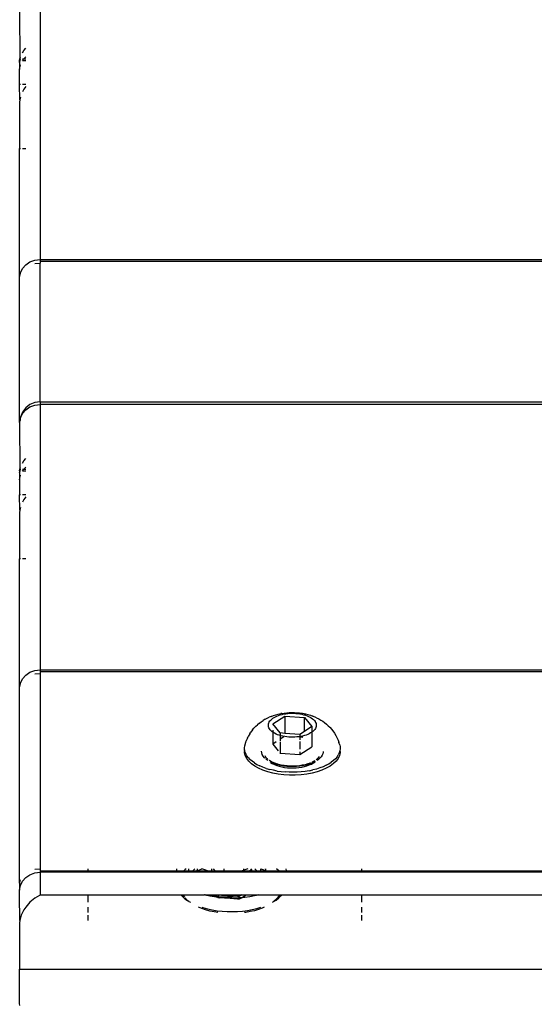
# Model space of a CAD drawing. Units: inches. Extents: x 45 to 917, y 51 to 921.
# Drawn here: x 255 to 262, y 337 to 351 of the extents above; entities that cross this region are included whole.
import ezdxf

# ---------------------------------------------------------------- set-up
doc = ezdxf.new("R2010")
doc.units = ezdxf.units.IN
doc.header["$MEASUREMENT"] = 0
doc.layers.add('VP-EQ', color=7, linetype='Continuous', true_color=0x8a3492)

# ---------------------------------------------------------------- blocks, each defined once
blk = doc.blocks.new('1333')
at = {"color": 7}
for p, q in [((-176.225, -155.24), (-176.225, -159.121)), ((-176.525, -155.5), (-176.522, -156.187)), ((-176.484, -156.099), (-176.463, -156.064)), ((-176.463, -156.064), (-176.437, -156.027)), ((-176.525, -156.209), (-176.522, -156.187)), ((-176.525, -156.237), (-176.519, -156.209)), ((-176.525, -156.209), (-176.519, -156.209)), ((-176.525, -156.237), (-176.525, -156.209)), ((-176.525, -156.237), (-176.525, -156.34)), ((-176.522, -156.187), (-176.514, -156.161)), ((-176.522, -156.187), (-176.514, -156.187)), ((-176.519, -156.209), (-176.514, -156.187)), ((-176.519, -156.209), (-176.514, -156.209)), ((-176.514, -156.187), (-176.514, -156.183)), ((-176.484, -156.21), (-176.464, -156.187)), ((-176.484, -156.187), (-176.464, -156.187)), ((-176.484, -156.21), (-176.437, -156.209)), ((-176.464, -156.187), (-176.437, -156.156)), ((-176.464, -156.187), (-176.437, -156.187)), ((-176.525, -156.34), (-176.514, -156.272)), ((-176.525, -156.559), (-176.525, -156.34)), ((-176.514, -156.559), (-176.525, -156.559)), ((-176.522, -156.784), (-176.525, -156.559)), ((-176.437, -156.559), (-176.484, -156.559)), ((-176.463, -156.63), (-176.484, -156.669)), ((-176.437, -156.591), (-176.463, -156.63)), ((-176.522, -156.784), (-176.525, -156.819)), ((-176.525, -156.819), (-176.525, -157.394)), ((-176.514, -156.746), (-176.522, -156.784)), ((-176.525, -157.394), (-176.525, -157.496)), ((-176.525, -157.496), (-176.514, -157.496)), ((-176.525, -159.381), (-176.525, -157.496)), ((-176.484, -157.496), (-176.437, -157.496)), ((-176.375, -159.156), (-176.302, -159.13)), ((-176.302, -159.13), (-176.225, -159.121)), ((-176.225, -159.121), (-36.825, -159.121)), ((-176.225, -159.121), (-176.225, -159.144)), ((-176.225, -159.144), (-176.225, -159.172)), ((-176.225, -159.144), (-36.825, -159.144)), ((-176.514, -159.313), (-176.484, -159.251)), ((-176.484, -159.251), (-176.437, -159.197)), ((-176.437, -159.197), (-176.375, -159.156)), ((-176.302, -159.179), (-176.225, -159.172)), ((-176.225, -161.202), (-176.225, -159.172)), ((-176.525, -159.381), (-176.514, -159.327)), ((-176.525, -161.502), (-176.525, -159.381)), ((-176.514, -159.327), (-176.514, -159.313)), ((-176.437, -161.29), (-176.484, -161.352)), ((-176.375, -161.243), (-176.437, -161.29)), ((-176.437, -161.319), (-176.375, -161.277)), ((-176.302, -161.213), (-176.375, -161.243)), ((-176.375, -161.277), (-176.302, -161.251)), ((-176.225, -161.202), (-176.302, -161.213)), ((-176.302, -161.251), (-176.225, -161.243)), ((-176.225, -161.202), (-36.825, -161.202)), ((-176.225, -161.202), (-176.225, -161.243)), ((-36.825, -161.243), (-176.225, -161.243)), ((-176.225, -161.243), (-176.225, -165.123)), ((-176.484, -161.352), (-176.514, -161.425)), ((-176.514, -161.435), (-176.484, -161.372)), ((-176.514, -161.425), (-176.514, -161.435)), ((-176.514, -161.463), (-176.514, -161.435)), ((-176.484, -161.372), (-176.437, -161.319)), ((-176.525, -161.502), (-176.514, -161.463)), ((-176.525, -161.502), (-176.522, -162.189)), ((-176.463, -162.066), (-176.437, -162.029)), ((-176.522, -162.189), (-176.514, -162.163)), ((-176.484, -162.101), (-176.463, -162.066)), ((-176.465, -162.189), (-176.437, -162.158)), ((-176.525, -162.211), (-176.522, -162.189)), ((-176.525, -162.211), (-176.519, -162.211)), ((-176.525, -162.239), (-176.519, -162.211)), ((-176.525, -162.211), (-176.525, -162.239)), ((-176.525, -162.239), (-176.525, -162.342)), ((-176.525, -162.342), (-176.514, -162.275)), ((-176.522, -162.189), (-176.514, -162.189)), ((-176.519, -162.211), (-176.514, -162.189)), ((-176.519, -162.211), (-176.514, -162.211)), ((-176.514, -162.189), (-176.514, -162.185)), ((-176.484, -162.189), (-176.465, -162.189)), ((-176.484, -162.211), (-176.465, -162.189)), ((-176.484, -162.211), (-176.437, -162.211)), ((-176.465, -162.189), (-176.437, -162.189)), ((-176.525, -162.342), (-176.525, -162.561)), ((-176.514, -162.561), (-176.525, -162.561)), ((-176.522, -162.786), (-176.525, -162.561)), ((-176.437, -162.561), (-176.484, -162.561)), ((-176.437, -162.593), (-176.463, -162.632)), ((-176.514, -162.748), (-176.522, -162.786)), ((-176.463, -162.632), (-176.484, -162.671)), ((-176.522, -162.786), (-176.525, -162.821)), ((-176.525, -162.821), (-176.525, -163.498)), ((-176.514, -163.498), (-176.525, -163.498)), ((-176.525, -165.383), (-176.525, -163.498)), ((-176.437, -163.498), (-176.484, -163.498)), ((-176.437, -165.199), (-176.375, -165.158)), ((-176.375, -165.158), (-176.302, -165.132)), ((-176.302, -165.132), (-176.225, -165.123)), ((-176.302, -165.181), (-176.225, -165.174)), ((-176.225, -165.123), (-36.825, -165.123)), ((-176.225, -165.123), (-176.225, -165.146)), ((-176.225, -165.146), (-176.225, -165.174)), ((-176.225, -165.146), (-36.825, -165.146)), ((-176.225, -165.174), (-176.225, -168.033)), ((-176.525, -165.383), (-176.514, -165.329)), ((-176.514, -165.315), (-176.484, -165.253)), ((-176.514, -165.329), (-176.514, -165.315)), ((-176.484, -165.253), (-176.437, -165.199)), ((-176.525, -168.241), (-176.525, -165.383)), ((-172.781, -165.78), (-172.744, -165.771)), ((-172.744, -165.771), (-172.707, -165.763)), ((-172.714, -165.781), (-172.687, -165.774)), ((-172.692, -165.76), (-172.707, -165.763)), ((-172.692, -165.76), (-172.656, -165.754)), ((-172.687, -165.774), (-172.66, -165.768)), ((-172.66, -165.768), (-172.632, -165.764)), ((-172.656, -165.754), (-172.62, -165.75)), ((-172.632, -165.764), (-172.603, -165.76)), ((-172.62, -165.75), (-172.583, -165.747)), ((-172.603, -165.76), (-172.573, -165.758)), ((-172.583, -165.747), (-172.545, -165.746)), ((-172.573, -165.758), (-172.544, -165.757)), ((-172.545, -165.746), (-172.508, -165.747)), ((-172.544, -165.757), (-172.514, -165.758)), ((-172.514, -165.758), (-172.484, -165.759)), ((-172.508, -165.747), (-172.471, -165.749)), ((-172.484, -165.759), (-172.455, -165.762)), ((-172.471, -165.749), (-172.434, -165.752)), ((-172.455, -165.762), (-172.427, -165.766)), ((-172.434, -165.752), (-172.398, -165.757)), ((-172.427, -165.766), (-172.399, -165.772)), ((-172.399, -165.772), (-172.372, -165.778)), ((-172.398, -165.757), (-172.384, -165.76)), ((-172.363, -165.764), (-172.384, -165.76)), ((-172.363, -165.764), (-172.346, -165.767)), ((-172.346, -165.767), (-172.309, -165.776)), ((-173.02, -165.902), (-173.048, -165.926)), ((-173.02, -165.902), (-172.994, -165.882)), ((-172.994, -165.882), (-172.965, -165.863)), ((-172.937, -165.846), (-172.965, -165.863)), ((-172.937, -165.846), (-172.906, -165.83)), ((-172.906, -165.83), (-172.874, -165.815)), ((-172.888, -165.928), (-172.886, -165.913)), ((-172.886, -165.913), (-172.881, -165.899)), ((-172.881, -165.899), (-172.875, -165.887)), ((-172.875, -165.887), (-172.874, -165.884)), ((-172.848, -165.804), (-172.874, -165.815)), ((-172.874, -165.884), (-172.865, -165.87)), ((-172.865, -165.87), (-172.853, -165.856)), ((-172.853, -165.856), (-172.839, -165.843)), ((-172.848, -165.804), (-172.815, -165.791)), ((-172.839, -165.843), (-172.823, -165.831)), ((-172.824, -165.913), (-172.646, -165.799)), ((-172.715, -166.046), (-172.824, -165.913)), ((-172.823, -165.831), (-172.804, -165.819)), ((-172.815, -165.791), (-172.781, -165.78)), ((-172.804, -165.819), (-172.784, -165.808)), ((-172.784, -165.808), (-172.762, -165.798)), ((-172.762, -165.798), (-172.739, -165.789)), ((-172.739, -165.789), (-172.714, -165.781)), ((-172.646, -165.799), (-172.36, -165.819)), ((-172.646, -165.799), (-172.646, -166.051)), ((-172.372, -165.778), (-172.347, -165.786)), ((-172.36, -165.819), (-172.252, -165.952)), ((-172.36, -166.022), (-172.36, -165.819)), ((-172.347, -165.786), (-172.322, -165.794)), ((-172.322, -165.794), (-172.3, -165.804)), ((-172.309, -165.776), (-172.274, -165.787)), ((-172.3, -165.804), (-172.279, -165.815)), ((-172.279, -165.815), (-172.26, -165.826)), ((-172.274, -165.787), (-172.24, -165.799)), ((-172.26, -165.826), (-172.243, -165.838)), ((-172.243, -165.838), (-172.228, -165.851)), ((-172.182, -165.823), (-172.24, -165.799)), ((-172.228, -165.851), (-172.215, -165.864)), ((-172.215, -165.864), (-172.205, -165.878)), ((-172.205, -165.878), (-172.204, -165.885)), ((-172.204, -165.885), (-172.2, -165.887)), ((-172.2, -165.887), (-172.197, -165.893)), ((-172.197, -165.893), (-172.191, -165.907)), ((-172.191, -165.907), (-172.188, -165.922)), ((-172.182, -165.823), (-172.151, -165.839)), ((-172.151, -165.839), (-172.122, -165.856)), ((-172.122, -165.856), (-172.093, -165.874)), ((-172.093, -165.874), (-172.066, -165.894)), ((-172.066, -165.894), (-172.038, -165.917)), ((-172.038, -165.917), (-172.012, -165.939)), ((-173.161, -166.059), (-173.182, -166.095)), ((-173.161, -166.059), (-173.144, -166.033)), ((-173.12, -166), (-173.144, -166.033)), ((-173.12, -166), (-173.099, -165.976)), ((-173.072, -165.948), (-173.099, -165.976)), ((-173.072, -165.948), (-173.048, -165.926)), ((-172.887, -165.943), (-172.888, -165.928)), ((-172.884, -165.958), (-172.887, -165.943)), ((-172.879, -165.972), (-172.884, -165.958)), ((-172.871, -165.987), (-172.879, -165.972)), ((-172.86, -166.001), (-172.871, -165.987)), ((-172.847, -166.014), (-172.86, -166.001)), ((-172.833, -166.027), (-172.847, -166.014)), ((-172.824, -166.033), (-172.833, -166.027)), ((-172.824, -166.005), (-172.824, -166.033)), ((-172.815, -166.039), (-172.824, -166.033)), ((-172.824, -166.033), (-172.824, -166.207)), ((-172.796, -166.05), (-172.815, -166.039)), ((-172.775, -166.061), (-172.796, -166.05)), ((-172.753, -166.071), (-172.775, -166.061)), ((-172.646, -166.051), (-172.715, -166.046)), ((-172.715, -166.046), (-172.715, -166.083)), ((-172.429, -166.066), (-172.646, -166.051)), ((-172.36, -166.022), (-172.429, -166.066)), ((-172.252, -165.952), (-172.36, -166.022)), ((-172.291, -166.057), (-172.313, -166.067)), ((-172.271, -166.046), (-172.291, -166.057)), ((-172.253, -166.034), (-172.271, -166.046)), ((-172.252, -165.952), (-172.253, -166.034)), ((-172.237, -166.022), (-172.253, -166.034)), ((-172.253, -166.034), (-172.252, -166.247)), ((-172.223, -166.009), (-172.237, -166.022)), ((-172.211, -165.995), (-172.223, -166.009)), ((-172.201, -165.981), (-172.211, -165.995)), ((-172.194, -165.966), (-172.201, -165.981)), ((-172.19, -165.952), (-172.194, -165.966)), ((-172.188, -165.937), (-172.19, -165.952)), ((-172.188, -165.922), (-172.188, -165.937)), ((-172.012, -165.939), (-171.991, -165.962)), ((-171.991, -165.962), (-171.986, -165.967)), ((-171.986, -165.967), (-171.963, -165.991)), ((-171.963, -165.991), (-171.945, -166.015)), ((-171.945, -166.015), (-171.921, -166.048)), ((-171.921, -166.048), (-171.9, -166.084)), ((-173.233, -166.232), (-173.224, -166.202)), ((-173.224, -166.202), (-173.221, -166.191)), ((-173.221, -166.191), (-173.216, -166.186)), ((-173.216, -166.186), (-173.212, -166.162)), ((-173.195, -166.123), (-173.212, -166.162)), ((-173.195, -166.123), (-173.182, -166.095)), ((-172.773, -166.175), (-172.824, -166.207)), ((-172.729, -166.079), (-172.753, -166.071)), ((-172.715, -166.083), (-172.729, -166.079)), ((-172.703, -166.087), (-172.715, -166.083)), ((-172.715, -166.083), (-172.715, -166.137)), ((-172.663, -166.104), (-172.715, -166.137)), ((-172.715, -166.137), (-172.715, -166.16)), ((-172.715, -166.176), (-172.715, -166.341)), ((-172.676, -166.093), (-172.703, -166.087)), ((-172.649, -166.099), (-172.676, -166.093)), ((-172.62, -166.103), (-172.649, -166.099)), ((-172.591, -166.105), (-172.62, -166.103)), ((-172.561, -166.107), (-172.591, -166.105)), ((-172.532, -166.108), (-172.561, -166.107)), ((-172.502, -166.107), (-172.532, -166.108)), ((-172.473, -166.104), (-172.502, -166.107)), ((-172.444, -166.101), (-172.473, -166.104)), ((-172.429, -166.099), (-172.444, -166.101)), ((-172.429, -166.066), (-172.429, -166.099)), ((-172.415, -166.097), (-172.429, -166.099)), ((-172.429, -166.099), (-172.429, -166.108)), ((-172.385, -166.111), (-172.429, -166.108)), ((-172.429, -166.108), (-172.429, -166.145)), ((-172.429, -166.171), (-172.429, -166.282)), ((-172.388, -166.091), (-172.415, -166.097)), ((-172.362, -166.084), (-172.388, -166.091)), ((-172.337, -166.076), (-172.362, -166.084)), ((-172.313, -166.067), (-172.337, -166.076)), ((-171.9, -166.084), (-171.885, -166.112)), ((-171.885, -166.112), (-171.868, -166.15)), ((-171.868, -166.15), (-171.857, -166.179)), ((-171.859, -166.186), (-171.857, -166.179)), ((-171.859, -166.186), (-171.856, -166.191)), ((-171.845, -166.22), (-171.856, -166.191)), ((-173.237, -166.261), (-173.233, -166.232)), ((-173.236, -166.291), (-173.237, -166.261)), ((-173.23, -166.321), (-173.236, -166.291)), ((-173.236, -166.291), (-173.236, -166.316)), ((-173.236, -166.335), (-173.236, -166.316)), ((-173.226, -166.377), (-173.236, -166.335)), ((-173.23, -166.321), (-173.219, -166.35)), ((-173.203, -166.378), (-173.219, -166.35)), ((-172.985, -166.338), (-172.988, -166.314)), ((-172.977, -166.362), (-172.985, -166.338)), ((-172.824, -166.207), (-172.744, -166.305)), ((-172.72, -166.334), (-172.715, -166.341)), ((-172.715, -166.341), (-172.429, -166.361)), ((-172.429, -166.361), (-172.252, -166.247)), ((-172.429, -166.32), (-172.429, -166.361)), ((-172.093, -166.349), (-172.103, -166.372)), ((-172.088, -166.325), (-172.093, -166.349)), ((-172.088, -166.316), (-172.088, -166.325)), ((-171.851, -166.338), (-171.865, -166.367)), ((-171.842, -166.309), (-171.851, -166.338)), ((-171.839, -166.334), (-171.849, -166.376)), ((-171.845, -166.22), (-171.839, -166.249)), ((-171.838, -166.279), (-171.842, -166.309)), ((-171.842, -166.309), (-171.839, -166.316)), ((-171.839, -166.249), (-171.838, -166.279)), ((-171.839, -166.316), (-171.839, -166.334)), ((-173.205, -166.418), (-173.226, -166.377)), ((-173.175, -166.458), (-173.205, -166.418)), ((-173.183, -166.406), (-173.203, -166.378)), ((-173.183, -166.406), (-173.157, -166.433)), ((-173.136, -166.495), (-173.175, -166.458)), ((-173.127, -166.459), (-173.157, -166.433)), ((-173.093, -166.483), (-173.127, -166.459)), ((-173.093, -166.483), (-173.055, -166.506)), ((-172.964, -166.385), (-172.977, -166.362)), ((-172.947, -166.407), (-172.964, -166.385)), ((-172.939, -166.414), (-172.947, -166.407)), ((-172.923, -166.4), (-172.935, -166.379)), ((-172.898, -166.448), (-172.924, -166.429)), ((-172.915, -166.413), (-172.923, -166.4)), ((-172.915, -166.413), (-172.907, -166.42)), ((-172.894, -166.432), (-172.907, -166.42)), ((-172.87, -166.45), (-172.878, -166.444)), ((-172.841, -166.467), (-172.87, -166.45)), ((-172.833, -166.483), (-172.863, -166.469)), ((-172.858, -166.477), (-172.831, -166.493)), ((-172.816, -166.48), (-172.841, -166.467)), ((-172.795, -166.498), (-172.833, -166.483)), ((-172.831, -166.493), (-172.8, -166.508)), ((-172.816, -166.48), (-172.81, -166.483)), ((-172.781, -166.494), (-172.81, -166.483)), ((-172.753, -166.502), (-172.781, -166.494)), ((-172.281, -166.489), (-172.304, -166.497)), ((-172.259, -166.49), (-172.298, -166.504)), ((-172.274, -166.486), (-172.281, -166.489)), ((-172.265, -166.482), (-172.274, -166.486)), ((-172.255, -166.488), (-172.259, -166.49)), ((-172.258, -166.5), (-172.229, -166.484)), ((-172.247, -166.474), (-172.254, -166.477)), ((-172.223, -166.474), (-172.252, -166.487)), ((-172.24, -166.471), (-172.247, -166.474)), ((-172.218, -166.458), (-172.24, -166.471)), ((-172.229, -166.484), (-172.204, -166.467)), ((-172.204, -166.464), (-172.223, -166.474)), ((-172.207, -166.451), (-172.218, -166.458)), ((-172.176, -166.428), (-172.191, -166.44)), ((-172.162, -166.437), (-172.178, -166.448)), ((-172.172, -166.424), (-172.176, -166.428)), ((-172.169, -166.421), (-172.172, -166.424)), ((-172.158, -166.409), (-172.169, -166.421)), ((-172.138, -166.417), (-172.162, -166.437)), ((-172.146, -166.391), (-172.158, -166.409)), ((-172.145, -166.388), (-172.146, -166.391)), ((-172.118, -166.395), (-172.138, -166.417)), ((-172.103, -166.372), (-172.118, -166.395)), ((-172.004, -166.497), (-171.968, -166.474)), ((-171.938, -166.494), (-171.986, -166.529)), ((-171.935, -166.449), (-171.968, -166.474)), ((-171.899, -166.456), (-171.938, -166.494)), ((-171.907, -166.422), (-171.935, -166.449)), ((-171.884, -166.395), (-171.907, -166.422)), ((-171.869, -166.417), (-171.899, -166.456)), ((-171.884, -166.395), (-171.865, -166.367)), ((-171.849, -166.376), (-171.869, -166.417)), ((-173.088, -166.53), (-173.136, -166.495)), ((-173.031, -166.562), (-173.088, -166.53)), ((-173.055, -166.506), (-173.013, -166.527)), ((-172.968, -166.59), (-173.031, -166.562)), ((-172.968, -166.546), (-173.013, -166.527)), ((-172.92, -166.564), (-172.968, -166.546)), ((-172.898, -166.614), (-172.968, -166.59)), ((-172.92, -166.564), (-172.869, -166.579)), ((-172.823, -166.633), (-172.898, -166.614)), ((-172.815, -166.592), (-172.869, -166.579)), ((-172.744, -166.648), (-172.823, -166.633)), ((-172.76, -166.602), (-172.815, -166.592)), ((-172.8, -166.508), (-172.766, -166.521)), ((-172.754, -166.511), (-172.795, -166.498)), ((-172.766, -166.521), (-172.731, -166.532)), ((-172.76, -166.602), (-172.702, -166.61)), ((-172.711, -166.521), (-172.754, -166.511)), ((-172.742, -166.506), (-172.75, -166.503)), ((-172.702, -166.515), (-172.742, -166.506)), ((-172.731, -166.532), (-172.692, -166.541)), ((-172.666, -166.529), (-172.711, -166.521)), ((-172.659, -166.523), (-172.702, -166.515)), ((-172.702, -166.61), (-172.644, -166.616)), ((-172.692, -166.541), (-172.652, -166.549)), ((-172.62, -166.535), (-172.666, -166.529)), ((-172.615, -166.528), (-172.659, -166.523)), ((-172.652, -166.549), (-172.61, -166.554)), ((-172.585, -166.62), (-172.644, -166.616)), ((-172.572, -166.538), (-172.62, -166.535)), ((-172.57, -166.531), (-172.615, -166.528)), ((-172.61, -166.554), (-172.568, -166.556)), ((-172.526, -166.62), (-172.585, -166.62)), ((-172.524, -166.538), (-172.572, -166.538)), ((-172.525, -166.532), (-172.57, -166.531)), ((-172.568, -166.556), (-172.526, -166.557)), ((-172.526, -166.557), (-172.483, -166.555)), ((-172.466, -166.618), (-172.526, -166.62)), ((-172.48, -166.53), (-172.525, -166.532)), ((-172.476, -166.536), (-172.524, -166.538)), ((-172.483, -166.555), (-172.441, -166.551)), ((-172.435, -166.526), (-172.48, -166.53)), ((-172.429, -166.532), (-172.476, -166.536)), ((-172.408, -166.614), (-172.466, -166.618)), ((-172.441, -166.551), (-172.401, -166.545)), ((-172.392, -166.519), (-172.435, -166.526)), ((-172.384, -166.525), (-172.429, -166.532)), ((-172.35, -166.607), (-172.408, -166.614)), ((-172.401, -166.545), (-172.362, -166.536)), ((-172.351, -166.51), (-172.392, -166.519)), ((-172.34, -166.516), (-172.384, -166.525)), ((-172.362, -166.536), (-172.324, -166.526)), ((-172.311, -166.499), (-172.351, -166.51)), ((-172.293, -166.598), (-172.35, -166.607)), ((-172.298, -166.504), (-172.34, -166.516)), ((-172.249, -166.632), (-172.328, -166.647)), ((-172.324, -166.526), (-172.29, -166.514)), ((-172.293, -166.598), (-172.238, -166.587)), ((-172.29, -166.514), (-172.258, -166.5)), ((-172.174, -166.613), (-172.249, -166.632)), ((-172.186, -166.573), (-172.238, -166.587)), ((-172.136, -166.557), (-172.186, -166.573)), ((-172.105, -166.589), (-172.174, -166.613)), ((-172.089, -166.539), (-172.136, -166.557)), ((-172.042, -166.56), (-172.105, -166.589)), ((-172.045, -166.519), (-172.089, -166.539)), ((-172.045, -166.519), (-172.004, -166.497)), ((-171.986, -166.529), (-172.042, -166.56)), ((-172.662, -166.658), (-172.744, -166.648)), ((-172.578, -166.663), (-172.662, -166.658)), ((-172.494, -166.663), (-172.578, -166.663)), ((-172.41, -166.658), (-172.494, -166.663)), ((-172.328, -166.647), (-172.41, -166.658)), ((-176.302, -168.04), (-176.225, -168.033)), ((-176.225, -168.033), (-176.225, -168.061)), ((-176.225, -168.061), (-176.225, -168.084)), ((-176.225, -168.061), (-175.525, -168.061)), ((-119.341, -168.07), (-176.225, -168.084)), ((-175.525, -168.061), (-175.525, -168.033)), ((-175.525, -168.061), (-174.228, -168.061)), ((-174.228, -168.043), (-174.226, -168.033)), ((-174.228, -168.061), (-174.228, -168.043)), ((-174.228, -168.061), (-174.123, -168.061)), ((-174.103, -168.043), (-174.123, -168.061)), ((-174.123, -168.061), (-174.05, -168.061)), ((-174.088, -168.033), (-174.103, -168.043)), ((-174.05, -168.061), (-174.05, -168.033)), ((-174.05, -168.061), (-173.992, -168.061)), ((-173.961, -168.033), (-173.992, -168.061)), ((-173.992, -168.061), (-173.927, -168.061)), ((-173.929, -168.033), (-173.927, -168.061)), ((-173.927, -168.061), (-173.925, -168.033)), ((-173.927, -168.061), (-173.907, -168.051)), ((-173.927, -168.061), (-173.777, -168.061)), ((-173.907, -168.051), (-173.86, -168.033)), ((-173.816, -168.05), (-173.86, -168.033)), ((-173.777, -168.061), (-173.816, -168.05)), ((-173.777, -168.061), (-173.721, -168.061)), ((-173.721, -168.033), (-173.721, -168.061)), ((-173.721, -168.061), (-173.672, -168.061)), ((-173.695, -168.033), (-173.672, -168.061)), ((-173.672, -168.061), (-173.539, -168.061)), ((-173.539, -168.033), (-173.539, -168.061)), ((-173.539, -168.061), (-173.341, -168.061)), ((-173.341, -168.061), (-173.273, -168.061)), ((-173.248, -168.054), (-173.273, -168.061)), ((-173.273, -168.061), (-173.248, -168.061)), ((-173.248, -168.054), (-173.248, -168.033)), ((-173.233, -168.05), (-173.248, -168.054)), ((-173.248, -168.061), (-173.248, -168.054)), ((-173.248, -168.061), (-173.168, -168.061)), ((-173.19, -168.033), (-173.233, -168.05)), ((-173.168, -168.061), (-173.137, -168.041)), ((-173.168, -168.061), (-173.137, -168.061)), ((-173.137, -168.041), (-173.144, -168.033)), ((-173.137, -168.041), (-173.137, -168.061)), ((-173.137, -168.061), (-173.058, -168.061)), ((-173.058, -168.061), (-173.088, -168.033)), ((-173.058, -168.061), (-173, -168.061)), ((-173, -168.061), (-173, -168.033)), ((-173, -168.033), (-172.969, -168.043)), ((-173, -168.061), (-172.93, -168.061)), ((-172.969, -168.043), (-172.93, -168.061)), ((-172.934, -168.033), (-172.93, -168.052)), ((-172.93, -168.033), (-172.93, -168.052)), ((-172.93, -168.052), (-172.93, -168.061)), ((-172.93, -168.061), (-172.734, -168.061)), ((-172.734, -168.061), (-172.769, -168.033)), ((-172.734, -168.061), (-172.629, -168.061)), ((-172.632, -168.033), (-172.629, -168.061)), ((-172.629, -168.061), (-171.525, -168.061)), ((-171.525, -168.033), (-171.525, -168.061)), ((-171.525, -168.061), (-168.725, -168.062)), ((-176.525, -168.241), (-176.514, -168.187)), ((-176.514, -168.277), (-176.484, -168.214)), ((-176.484, -168.214), (-176.437, -168.16)), ((-176.437, -168.16), (-176.375, -168.119)), ((-176.375, -168.119), (-176.302, -168.093)), ((-176.302, -168.093), (-176.225, -168.084)), ((-176.225, -168.084), (-176.225, -168.413)), ((-176.525, -168.241), (-176.525, -168.344)), ((-176.525, -168.344), (-176.514, -168.277)), ((-176.525, -168.421), (-176.525, -168.344)), ((-176.522, -168.788), (-176.525, -168.421)), ((-176.302, -168.461), (-176.375, -168.523)), ((-176.237, -168.421), (-176.302, -168.461)), ((-176.225, -168.413), (-176.237, -168.421)), ((-176.225, -168.413), (-175.525, -168.413)), ((-175.525, -168.421), (-175.525, -168.413)), ((-175.525, -168.413), (-174.166, -168.413)), ((-175.525, -168.523), (-175.525, -168.421)), ((-174.166, -168.413), (-174.16, -168.421)), ((-174.166, -168.413), (-174.131, -168.413)), ((-174.16, -168.421), (-174.145, -168.437)), ((-174.145, -168.437), (-174.109, -168.47)), ((-174.127, -168.422), (-174.131, -168.413)), ((-174.131, -168.413), (-173.82, -168.413)), ((-174.111, -168.447), (-174.127, -168.422)), ((-174.109, -168.47), (-174.066, -168.501)), ((-174.078, -168.486), (-174.105, -168.455)), ((-174.066, -168.501), (-174.078, -168.486)), ((-174.05, -168.511), (-174.066, -168.501)), ((-174.045, -168.515), (-174.05, -168.511)), ((-173.812, -168.415), (-173.82, -168.413)), ((-173.812, -168.415), (-173.755, -168.413)), ((-173.79, -168.421), (-173.812, -168.415)), ((-173.744, -168.432), (-173.79, -168.421)), ((-173.755, -168.413), (-173.726, -168.421)), ((-173.755, -168.413), (-173.659, -168.413)), ((-173.674, -168.445), (-173.744, -168.432)), ((-173.726, -168.421), (-173.642, -168.434)), ((-173.628, -168.451), (-173.674, -168.445)), ((-173.659, -168.413), (-173.653, -168.421)), ((-173.659, -168.413), (-173.615, -168.413)), ((-173.653, -168.421), (-173.642, -168.434)), ((-173.642, -168.434), (-173.627, -168.436)), ((-173.642, -168.434), (-173.628, -168.451)), ((-173.62, -168.436), (-173.628, -168.451)), ((-173.628, -168.451), (-173.602, -168.455)), ((-173.627, -168.436), (-173.62, -168.436)), ((-173.61, -168.418), (-173.62, -168.436)), ((-173.62, -168.436), (-173.525, -168.441)), ((-173.61, -168.418), (-173.615, -168.413)), ((-173.615, -168.413), (-173.61, -168.413)), ((-173.61, -168.413), (-173.61, -168.418)), ((-173.61, -168.413), (-173.341, -168.413)), ((-173.575, -168.421), (-173.61, -168.418)), ((-173.528, -168.461), (-173.602, -168.455)), ((-173.402, -168.433), (-173.575, -168.421)), ((-173.453, -168.464), (-173.528, -168.461)), ((-173.525, -168.441), (-173.422, -168.436)), ((-173.447, -168.464), (-173.453, -168.464)), ((-173.378, -168.463), (-173.447, -168.464)), ((-173.447, -168.464), (-173.341, -168.472)), ((-173.422, -168.436), (-173.402, -168.433)), ((-173.402, -168.433), (-173.341, -168.424)), ((-173.341, -168.437), (-173.402, -168.433)), ((-173.341, -168.461), (-173.378, -168.463)), ((-173.341, -168.413), (-173.319, -168.413)), ((-173.341, -168.424), (-173.324, -168.421)), ((-173.319, -168.439), (-173.341, -168.437)), ((-173.312, -168.46), (-173.341, -168.461)), ((-173.341, -168.472), (-173.308, -168.474)), ((-173.324, -168.421), (-173.319, -168.421)), ((-173.319, -168.421), (-173.294, -168.413)), ((-173.319, -168.413), (-173.319, -168.421)), ((-173.319, -168.413), (-173.294, -168.413)), ((-173.319, -168.421), (-173.319, -168.439)), ((-173.291, -168.421), (-173.319, -168.439)), ((-173.319, -168.439), (-173.312, -168.46)), ((-173.304, -168.459), (-173.312, -168.46)), ((-173.312, -168.46), (-173.308, -168.474)), ((-173.308, -168.474), (-173.282, -168.457)), ((-173.282, -168.457), (-173.304, -168.459)), ((-173.294, -168.413), (-173.278, -168.413)), ((-173.278, -168.413), (-173.291, -168.421)), ((-173.282, -168.457), (-173.225, -168.421)), ((-173.23, -168.452), (-173.282, -168.457)), ((-173.278, -168.413), (-173.213, -168.413)), ((-173.159, -168.441), (-173.23, -168.452)), ((-173.225, -168.421), (-173.213, -168.413)), ((-173.213, -168.413), (-173.039, -168.413)), ((-173.089, -168.426), (-173.159, -168.441)), ((-173.068, -168.421), (-173.089, -168.426)), ((-173.039, -168.413), (-173.068, -168.421)), ((-173.039, -168.413), (-172.726, -168.413)), ((-172.808, -168.511), (-172.822, -168.52)), ((-172.801, -168.505), (-172.808, -168.511)), ((-172.77, -168.475), (-172.801, -168.505)), ((-172.801, -168.505), (-172.776, -168.49)), ((-172.776, -168.49), (-172.736, -168.459)), ((-172.744, -168.443), (-172.77, -168.475)), ((-172.731, -168.421), (-172.744, -168.443)), ((-172.736, -168.459), (-172.701, -168.425)), ((-172.726, -168.413), (-172.731, -168.421)), ((-172.726, -168.413), (-172.692, -168.413)), ((-172.701, -168.425), (-172.698, -168.421)), ((-172.698, -168.421), (-172.692, -168.413)), ((-172.692, -168.413), (-171.525, -168.413)), ((-171.525, -168.413), (-171.525, -168.421)), ((-171.525, -168.413), (-168.725, -168.413)), ((-171.525, -168.421), (-171.525, -168.523)), ((-176.463, -168.634), (-176.484, -168.673)), ((-176.437, -168.595), (-176.463, -168.634)), ((-176.375, -168.523), (-176.437, -168.595)), ((-175.525, -168.673), (-175.525, -168.595)), ((-174.034, -168.523), (-174.045, -168.515)), ((-174.034, -168.523), (-174.029, -168.523)), ((-173.862, -168.615), (-173.91, -168.595)), ((-173.805, -168.634), (-173.862, -168.615)), ((-173.861, -168.595), (-173.844, -168.601)), ((-173.844, -168.601), (-173.779, -168.619)), ((-173.746, -168.65), (-173.805, -168.634)), ((-173.779, -168.619), (-173.71, -168.634)), ((-173.683, -168.664), (-173.746, -168.65)), ((-173.71, -168.634), (-173.638, -168.645)), ((-173.638, -168.645), (-173.565, -168.653)), ((-173.565, -168.653), (-173.491, -168.658)), ((-173.341, -168.657), (-173.267, -168.651)), ((-173.267, -168.651), (-173.194, -168.642)), ((-173.194, -168.642), (-173.124, -168.629)), ((-173.091, -168.645), (-173.152, -168.659)), ((-173.124, -168.629), (-173.056, -168.613)), ((-173.032, -168.627), (-173.091, -168.645)), ((-173.056, -168.613), (-172.996, -168.595)), ((-172.977, -168.607), (-173.032, -168.627)), ((-172.949, -168.595), (-172.977, -168.607)), ((-172.828, -168.523), (-172.822, -168.52)), ((-172.822, -168.52), (-172.824, -168.523)), ((-171.525, -168.595), (-171.525, -168.673)), ((-176.522, -168.788), (-176.525, -168.823)), ((-176.514, -168.751), (-176.522, -168.788)), ((-176.502, -168.712), (-176.514, -168.751)), ((-176.484, -168.673), (-176.502, -168.712)), ((-175.525, -168.788), (-175.525, -168.712)), ((-173.625, -168.673), (-173.683, -168.664)), ((-173.491, -168.658), (-173.416, -168.659)), ((-173.416, -168.659), (-173.341, -168.657)), ((-173.216, -168.671), (-173.235, -168.673)), ((-173.152, -168.659), (-173.216, -168.671)), ((-171.525, -168.712), (-171.525, -168.788)), ((-176.525, -168.823), (-176.525, -169.5)), ((-176.525, -170.002), (-176.525, -169.5)), ((-176.525, -169.5), (-36.525, -169.5)), ((-176.522, -170.03), (-176.525, -170.002))]:
    blk.add_line(p, q, dxfattribs=at)

msp = doc.modelspace()

# ---------------------------------------------------------------- block references
at = {"layer": 'VP-EQ'}
msp.add_blockref('1333', (431.354, 506.887), dxfattribs=at)
msp.add_blockref('1333', (431.354, 506.887), dxfattribs=at)

doc.saveas('drawing.dxf')
